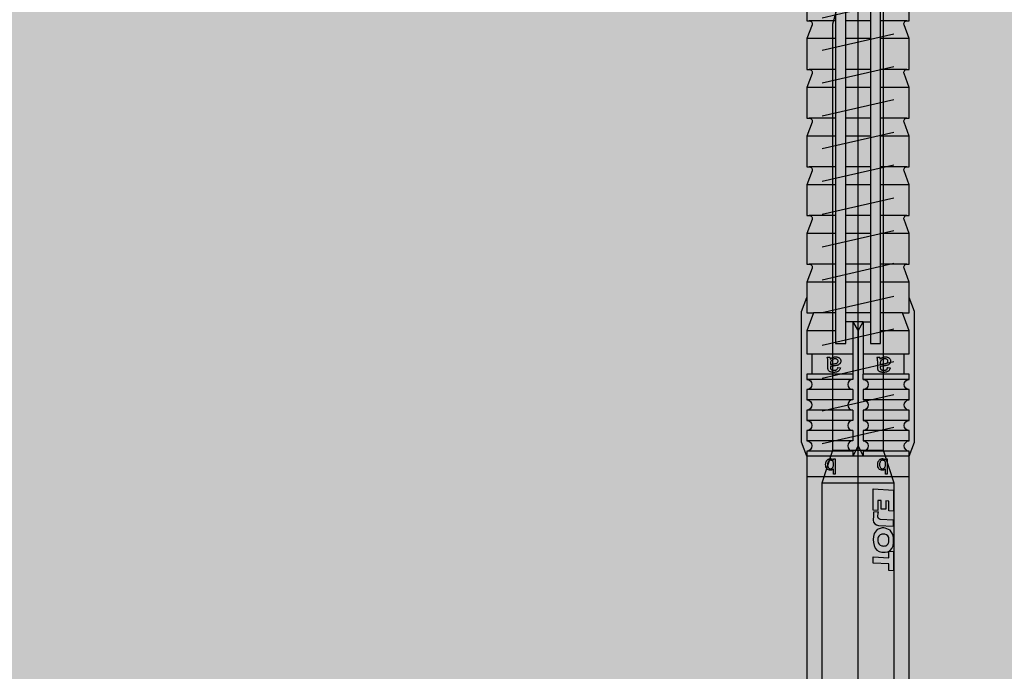
# Model space of a CAD drawing. Units: millimetres. Extents: x -358390 to -165483, y 96743 to 207920.
# Drawn here: x -181281 to -181185, y 200447 to 200511 of the extents above; entities that cross this region are included whole.
import ezdxf

# ---------------------------------------------------------------- set-up
doc = ezdxf.new("R2010")
doc.units = ezdxf.units.MM
doc.layers.add('GIP-Bauseits', color=8, linetype='Continuous')
doc.layers.add('GIP-Befestigungsmittel', color=4, linetype='Continuous')

# ---------------------------------------------------------------- blocks, each defined once
blk = doc.blocks.new('GIP-Rohbau_1')
h = blk.add_hatch()
h.set_pattern_fill('JIS_STN_2.5', color=256, scale=20)
h.set_pattern_definition([(45, (0, 0), (-35.35533905932737, 35.35533905932738), []), (45, (35.29999999998836, 0), (-35.35533905932737, 35.35533905932738), [24, -10])])
h.paths.add_polyline_path([(4904.811996181787, -3964.652834016131), (4904.811996181787, -5364.652834016131), (3054.811996181787, -5364.652834016131), (3054.811996181787, -6764.652834016131), (2254.811996181787, -6764.652834016131), (2254.811996181787, -6964.652834016131), (3254.811996181787, -6964.652834016131), (3254.811996181787, -5564.652834016131), (5104.811996181787, -5564.652834016131), (5104.811996181787, -3964.652834016131)])
blk = doc.blocks.new('*U86')
at = {"color": 0, "linetype": 'ByBlock', "lineweight": -2}
blk.add_lwpolyline([(-4, 4.898587196589413e-16), (86.00311279296875, -9.797174393178826e-16)], dxfattribs=at)
blk = doc.blocks.new('*U83')
at = {"color": 0, "linetype": 'ByBlock', "lineweight": -2}
blk.add_lwpolyline([(-4.600000000000001, 5.633375276077825e-16), (96.6, -1.126675055215565e-15)], dxfattribs=at)
blk = doc.blocks.new('EJOT_SDF-KB-10Vx80-V')
at = {"linetype": 'ByBlock'}
for p, q in [((-77.50311279296875, 5), (-77.50311279296875, 2.200000047683716)), ((-72.75311279296875, 5), (-72.75311279296875, 2.200000047683716)), ((-68.00311279296875, 5), (-68.00311279296875, 2.200000047683716)), ((-63.25311660766602, 5), (-63.25311660766602, 2.200000047683716)), ((-58.50311660766602, 5), (-58.50311660766602, 2.200000047683716)), ((-53.75311660766602, 5), (-53.75311660766602, 2.200000047683716)), ((-49.00311660766602, 5), (-49.00311660766602, 2.200000047683716)), ((-44.25311660766602, 5), (-44.25311660766602, 2.200000047683716)), ((-40.00311660766602, 5), (-40.00311660766602, 0.5)), ((-39.50311660766602, 5), (-39.50311660766602, 0.5)), ((-38.50311660766602, 5), (-38.50311660766602, 0.5)), ((-37.50311660766602, 5), (-37.50311660766602, 0.5)), ((-36.50311660766602, 5), (-36.50311660766602, 0.5)), ((-35.50311660766602, 5), (-35.50311660766602, 0.5)), ((-34.50311660766602, 5), (-34.50311660766602, 0.5)), ((-33.50311660766602, 5), (-33.50311660766602, 0.5)), ((-32.50311660766602, 5), (-32.50311660766602, 0.5)), ((-32.00311660766602, 5), (-32.00311660766602, -5)), ((-30.00311660766602, 5), (-30.00311660766602, -5)), ((-74.50311279296875, 4.764739990234375), (-74.50311279296875, 2.200000047683716)), ((-69.75311279296875, 4.764739990234375), (-69.75311279296875, 2.200000047683716)), ((-65.00311279296875, 4.764739990234375), (-65.00311279296875, 2.200000047683716)), ((-60.25311660766602, 4.764739990234375), (-60.25311660766602, 2.200000047683716)), ((-55.50311660766602, 4.764739990234375), (-55.50311660766602, 2.200000047683716)), ((-50.75311660766602, 4.764740467071533), (-50.75311660766602, 2.200000047683716)), ((-46.00311660766602, 4.328237533569336), (-46.00311660766602, 2.200000047683716)), ((-42.00311660766602, 0.5), (-42.00311660766602, 4.5)), ((-77.50311279296875, 1.200000047683716), (-77.50311279296875, -1.200000047683716)), ((-74.50311279296875, 1.200000047683716), (-74.50311279296875, -1.200000047683716)), ((-72.75311279296875, 1.200000047683716), (-72.75311279296875, -1.200000047683716)), ((-69.75311279296875, 1.200000047683716), (-69.75311279296875, -1.200000047683716)), ((-68.00311279296875, 1.200000047683716), (-68.00311279296875, -1.200000047683716)), ((-65.00311279296875, 1.200000047683716), (-65.00311279296875, -1.200000047683716)), ((-63.25311660766602, 1.200000047683716), (-63.25311660766602, -1.200000047683716)), ((-60.25311660766602, 1.200000047683716), (-60.25311660766602, -1.200000047683716)), ((-58.50311660766602, 1.200000047683716), (-58.50311660766602, -1.200000047683716)), ((-55.50311660766602, 1.200000047683716), (-55.50311660766602, -1.200000047683716)), ((-53.75311660766602, 1.200000047683716), (-53.75311660766602, -1.200000047683716)), ((-50.75311660766602, 1.200000047683716), (-50.75311660766602, -1.200000047683716)), ((-49.00311660766602, 1.200000047683716), (-49.00311660766602, -1.200000047683716)), ((-46.00311660766602, 1.200000047683716), (-46.00311660766602, -1.200000047683716)), ((-45.12811660766602, 0.5), (-45.12811660766602, 1.200000047683716)), ((-45.12811660766602, 0.5), (-45.12811660766602, -0.5)), ((-45.12811660766602, 0.5), (-40.00311660766602, 0.5)), ((-44.25311660766602, 0), (-33.00311660766602, 0)), ((-39.50311660766602, 0.5), (-40.00311660766602, 0.5)), ((-33.00311660766602, 0), (-32.00311660766602, 0.5)), ((-33.00311660766602, 0), (-32.00311660766602, -0.5)), ((-10.00311660766602, -0.5), (-10.00311660766602, 0.5)), ((-10.00311660766602, 0.5), (0, 0.5)), ((-9.128116607666016, 0), (0, 0)), ((-45.12811660766602, -0.5), (-40.00311660766602, -0.5)), ((-45.12811660766602, -0.5), (-45.12811660766602, -1.200000047683716)), ((-42.00311660766602, -4.5), (-42.00311660766602, -0.5)), ((-40.00311660766602, -0.5), (-40.00311660766602, -4.5)), ((-40.00311660766602, -0.5), (-39.50311660766602, -0.5)), ((-39.50311660766602, -0.5), (-39.50311660766602, -5)), ((-38.50311660766602, -0.5), (-38.50311660766602, -5)), ((-37.50311660766602, -0.5), (-37.50311660766602, -5)), ((-36.50311660766602, -0.5), (-36.50311660766602, -5)), ((-35.50311660766602, -0.5), (-35.50311660766602, -5)), ((-34.50311660766602, -0.5), (-34.50311660766602, -5)), ((-33.50311660766602, -0.5), (-33.50311660766602, -5)), ((-32.50311660766602, -0.5), (-32.50311660766602, -5)), ((0, -0.5), (-10.00311660766602, -0.5)), ((-77.50311279296875, -2.200000047683716), (-77.50311279296875, -5)), ((-74.50311279296875, -2.200000047683716), (-74.50311279296875, -4.764740467071533)), ((-72.75311279296875, -2.200000047683716), (-72.75311279296875, -5)), ((-69.75311279296875, -2.200000047683716), (-69.75311279296875, -4.764740467071533)), ((-68.00311279296875, -2.200000047683716), (-68.00311279296875, -5)), ((-65.00311279296875, -2.200000047683716), (-65.00311279296875, -4.764740467071533)), ((-63.25311660766602, -2.200000047683716), (-63.25311660766602, -5)), ((-60.25311660766602, -2.200000047683716), (-60.25311660766602, -4.764740467071533)), ((-58.50311660766602, -2.200000047683716), (-58.50311660766602, -5)), ((-55.50311660766602, -2.200000047683716), (-55.50311660766602, -4.764740467071533)), ((-53.75311660766602, -2.200000047683716), (-53.75311660766602, -5)), ((-50.75311660766602, -2.200000047683716), (-50.75311660766602, -4.764740467071533)), ((-49.00311660766602, -2.200000047683716), (-49.00311660766602, -5)), ((-46.00311660766602, -2.200000047683716), (-46.00311660766602, -4.328237533569336)), ((-44.25311660766602, -2.200000047683716), (-44.25311660766602, -5))]:
    blk.add_line(p, q, dxfattribs=at)
for points in [[(0, -9.149999618530273), (2, -9.149999618530273), (2, 9.149999618530273), (0, 9.149999618530273), (0, 5), (-32.50311660766602, 5, -1), (-33.50311660766602, 5), (-34.50311660766602, 5, -1), (-35.50311660766602, 5), (-36.50311660766602, 5, -1), (-37.50311660766602, 5), (-38.50311660766602, 5, -1), (-39.50311660766602, 5), (-40.00311660766602, 5), (-40.00311660766602, 4.5), (-42.00311660766602, 4.5), (-42.00311660766602, 5), (-44.25311660766602, 5), (-46.00311660766602, 4.328237533569336), (-46.00311660766602, 5), (-49.00311660766602, 5), (-50.34560394287109, 4.484666347503662, -0.526125431060791), (-50.75311660766602, 4.764740467071533), (-50.75311660766602, 5), (-53.75311660766602, 5), (-55.09560775756836, 4.484666347503662, -0.526125431060791), (-55.50311660766602, 4.764740467071533), (-55.50311660766602, 5), (-58.50311660766602, 5), (-59.84560775756836, 4.484666347503662, -0.526125431060791), (-60.25311660766602, 4.764740467071533), (-60.25311660766602, 5), (-63.25311660766602, 5), (-64.59561157226562, 4.484666347503662, -0.526125431060791), (-65.00311279296875, 4.764740467071533), (-65.00311279296875, 5), (-68.00311279296875, 5), (-69.34561157226562, 4.484666347503662, -0.526125431060791), (-69.75311279296875, 4.764740467071533), (-69.75311279296875, 5), (-72.75311279296875, 5), (-74.09561157226562, 4.484666347503662, -0.526125431060791), (-74.50311279296875, 4.764740467071533), (-74.50311279296875, 5), (-77.50311279296875, 5), (-80.00311279296875, 3.556624412536621), (-80.00311279296875, -3.556624412536621), (-77.50311279296875, -5), (-74.50311279296875, -5), (-74.50311279296875, -4.764740467071533, -0.5261254906654358), (-74.09561157226562, -4.484666347503662), (-72.75311279296875, -5), (-69.75311279296875, -5), (-69.75311279296875, -4.764740467071533, -0.5261254906654358), (-69.34561157226562, -4.484666347503662), (-68.00311279296875, -5), (-65.00311279296875, -5), (-65.00311279296875, -4.764740467071533, -0.5261254906654358), (-64.59561157226562, -4.484666347503662), (-63.25311660766602, -5), (-60.25311660766602, -5), (-60.25311660766602, -4.764740467071533, -0.5261254906654358), (-59.84560775756836, -4.484666347503662), (-58.50311660766602, -5), (-55.50311660766602, -5), (-55.50311660766602, -4.764740467071533, -0.5261254906654358), (-55.09560775756836, -4.484666347503662), (-53.75311660766602, -5), (-50.75311660766602, -5), (-50.75311660766602, -4.764740467071533, -0.5261254906654358), (-50.34560394287109, -4.484666347503662), (-49.00311660766602, -5), (-46.00311660766602, -5), (-46.00311660766602, -4.328237533569336), (-44.25311660766602, -5), (-42.00311660766602, -5), (-42.00311660766602, -4.5), (-40.00311660766602, -4.5), (-40.00311660766602, -5), (-39.50311660766602, -5, -1), (-38.50311660766602, -5), (-37.50311660766602, -5, -1), (-36.50311660766602, -5), (-35.50311660766602, -5, -1), (-34.50311660766602, -5), (-33.50311660766602, -5, -1), (-32.50311660766602, -5), (0, -5)], [(-25.17584037780762, 3.467273950576782), (-25.7752857208252, 3.467273950576782), (-25.84261131286621, 2.181676387786865, -0.3989547789096832), (-26.10392951965332, 1.933698058128357, -0.09996116906404495), (-26.59104537963867, 2.008474349975586), (-26.55342483520508, 1.522210955619812, 0.0006659828359261155), (-25.87892913818359, 1.484804034233093), (-25.77676963806152, 1.484804034233093, 0.3989691138267517), (-25.2535400390625, 1.981346487998962)], [(-25.01793479919434, 2.347311973571777), (-24.86957168579102, 1.856390118598938), (-24.45130920410156, 1.559613108634949, 0.1306708008050919), (-23.29038429260254, 1.559613108634949, 0.3103712797164917), (-22.64490699768066, 2.335518836975098, 0.0158881526440382), (-22.62716102600098, 2.629812002182007, 0.3601016104221344), (-23.26618003845215, 3.410081148147583, 0.1206807270646095), (-24.35556030273438, 3.392500877380371), (-24.78660011291504, 3.118975400924683), (-24.99661064147949, 2.654443025588989, 0.01656757481396198)], [(-23.91952896118164, 1.933664917945862), (-23.73192405700684, 1.933664917945862, 0.3593704104423523), (-23.2547664642334, 2.327478647232056, 0.01071478147059679), (-23.24007415771484, 2.526170015335083, 0.4179248511791229), (-23.72612762451172, 3.018413066864014), (-23.91358947753906, 3.018413066864014, 0.363935649394989), (-24.39223861694336, 2.616828203201294, 0.0100372675806284), (-24.40541839599609, 2.430686712265015, 0.4208314716815948)], [(-43.00311660766602, 1.200000047683716), (-43.00311660766602, 2.200000047683716), (-78.50311279296875, 2.200000047683716, 1), (-78.50311279296875, 1.200000047683716)], [(-43.00311660766602, -2.200000047683716), (-43.00311660766602, -1.200000047683716), (-78.50311279296875, -1.200000047683716, 1), (-78.50311279296875, -2.200000047683716)]]:
    blk.add_lwpolyline(points, format="xyb", close=True, dxfattribs=at)
for points in [[(9, -6.5), (8.497223250276875, -7.505553499475354), (4.043934042885667, -7.505553499475354), (3.5, -9), (2, -9), (2, 9), (3.5, 9), (4.043934042885667, 7.505553499475354), (8.497223250276875, 7.505553499475354), (9, 6.5)], [(-41.488037109375, 2.143932104110718), (-41.52344512939453, 2.187498807907104), (-41.55534362792969, 2.230480909347534), (-41.58373260498047, 2.272878646850586), (-41.60861968994141, 2.31469202041626), (-41.62999725341797, 2.355921030044556), (-41.65184783935547, 2.406789302825928), (-41.66745376586914, 2.452680826187134), (-41.67996978759766, 2.499807834625244), (-41.68939971923828, 2.548169851303101), (-41.69573974609375, 2.597767353057861), (-41.69899368286133, 2.648599863052368), (-41.69946670532227, 2.677265405654907), (-41.69766616821289, 2.734825849533081), (-41.69226837158203, 2.788963079452515), (-41.68326568603516, 2.839677095413208), (-41.6706657409668, 2.886967897415161), (-41.65446472167969, 2.930835485458374), (-41.63466262817383, 2.971279621124268), (-41.61125946044922, 3.00830078125), (-41.58327484130859, 3.042979717254639), (-41.5482063293457, 3.077831745147705), (-41.51040649414062, 3.107232570648193), (-41.46988296508789, 3.131182670593262), (-41.4266357421875, 3.149681568145752), (-41.38066101074219, 3.162729740142822), (-41.33196258544922, 3.170326709747314), (-41.2861328125, 3.172503471374512), (-41.23554611206055, 3.169607400894165), (-41.18696594238281, 3.160919427871704), (-41.1403923034668, 3.146439552307129), (-41.08994293212891, 3.122979640960693), (-41.04673767089844, 3.096184253692627), (-41.00815582275391, 3.0652756690979), (-40.94898986816406, 2.997265338897705), (-40.92354202270508, 2.95610499382019), (-40.90155792236328, 2.912223339080811), (-40.88303375244141, 2.865621089935303), (-40.86899185180664, 2.820122480392456), (-40.86045074462891, 2.783567428588867), (-40.85210418701172, 2.739565849304199), (-40.84395217895508, 2.68811821937561), (-40.83599853515625, 2.629224061965942), (-40.83280181884766, 2.60297966003418), (-40.82455444335938, 2.538593053817749), (-40.81597900390625, 2.478098154067993), (-40.80706787109375, 2.421494960784912), (-40.79782867431641, 2.368783712387085), (-40.78825378417969, 2.319963932037354), (-40.77834701538086, 2.275036334991455), (-40.76810836791992, 2.234000205993652), (-40.75753784179688, 2.196856021881104), (-40.74708557128906, 2.164884567260742), (-40.69121551513672, 2.163059711456299), (-40.68423080444336, 2.162979602813721), (-40.62465667724609, 2.166123867034912), (-40.57307434082031, 2.175556182861328), (-40.52947616577148, 2.191276550292969), (-40.49386596679688, 2.213285446166992), (-40.47280120849609, 2.233455896377563), (-40.44747161865234, 2.26667594909668), (-40.42668533325195, 2.304854869842529), (-40.41044616699219, 2.347992897033691), (-40.39875411987305, 2.396089792251587), (-40.39160537719727, 2.449146032333374), (-40.38900375366211, 2.507161140441895), (-40.38899230957031, 2.511551141738892), (-40.39106369018555, 2.572380065917969), (-40.39728546142578, 2.626988410949707), (-40.40765380859375, 2.675376415252686), (-40.42216491699219, 2.717544078826904), (-40.44994354248047, 2.766789197921753), (-40.47705841064453, 2.79761528968811), (-40.51118087768555, 2.825153589248657), (-40.55230712890625, 2.849403858184814), (-40.60043716430664, 2.870366334915161), (-40.65557479858398, 2.888040781021118), (-40.66518020629883, 2.890598773956299), (-40.6328010559082, 3.130598783493042), (-40.57904815673828, 3.11748743057251), (-40.52913665771484, 3.101523637771606), (-40.48307418823242, 3.082707643508911), (-40.44085311889648, 3.061038970947266), (-40.38327789306641, 3.022027254104614), (-40.34939575195312, 2.992053508758545), (-40.31854248046875, 2.957344532012939), (-40.29071044921875, 2.917900562286377), (-40.26590728759766, 2.873721599578857), (-40.23661041259766, 2.804884433746338), (-40.22240447998047, 2.761792898178101), (-40.21049118041992, 2.716664791107178), (-40.20086669921875, 2.669500112533569), (-40.19353485107422, 2.620298862457275), (-40.18849182128906, 2.569061040878296), (-40.18574142456055, 2.51578688621521), (-40.1851806640625, 2.477265357971191), (-40.18632507324219, 2.418743133544922), (-40.18976211547852, 2.363905906677246), (-40.19548797607422, 2.312753915786743), (-40.20350646972656, 2.265286922454834), (-40.21381378173828, 2.221504926681519), (-40.2289924621582, 2.174408197402954), (-40.25151443481445, 2.122587442398071), (-40.27671432495117, 2.077672719955444), (-40.30458450317383, 2.039664030075073), (-40.3394660949707, 2.004884481430054), (-40.37739181518555, 1.9779052734375), (-40.42017364501953, 1.955785155296326), (-40.46781158447266, 1.93852424621582), (-40.50708770751953, 1.928694009780884), (-40.53960037231445, 1.924221634864807), (-40.58187103271484, 1.920853853225708), (-40.6338996887207, 1.918590545654297), (-40.69568634033203, 1.917431831359863), (-40.7337532043457, 1.91726541519165), (-41.05946731567383, 1.91726541519165), (-41.13517379760742, 1.917037487030029), (-41.20414352416992, 1.916353464126587), (-41.26637649536133, 1.915213704109192), (-41.32186889648438, 1.913617849349976), (-41.37062454223633, 1.911566019058228), (-41.41263961791992, 1.909058332443237), (-41.44792175292969, 1.906094670295715), (-41.49184799194336, 1.9001225233078), (-41.54012298583984, 1.889813899993896), (-41.58731460571289, 1.875160813331604), (-41.63341522216797, 1.856163263320923), (-41.66708755493164, 1.839170217514038), (-41.66708755493164, 2.094408273696899), (-41.62460327148438, 2.112811326980591), (-41.57833862304688, 2.127429962158203), (-41.52828598022461, 2.138264656066895), (-41.488037109375, 2.143932104110718)], [(-40.93946838378906, 2.164884567260742), (-40.95259857177734, 2.199147939682007), (-40.96522903442383, 2.237325429916382), (-40.97735595703125, 2.279416799545288), (-40.98897933959961, 2.325422286987305), (-41.00009918212891, 2.375341415405273), (-41.01071548461914, 2.429174661636353), (-41.02082824707031, 2.486921787261963), (-41.03043746948242, 2.548583030700684), (-41.03279876708984, 2.564884424209595), (-41.04329681396484, 2.629019737243652), (-41.05418014526367, 2.684061527252197), (-41.06544876098633, 2.73000955581665), (-41.08232498168945, 2.780122518539429), (-41.10687637329102, 2.82478404045105), (-41.16041946411133, 2.877265453338623), (-41.20439147949219, 2.899020910263062), (-41.25193405151367, 2.910052537918091), (-41.27851486206055, 2.911551237106323), (-41.3271369934082, 2.906333684921265), (-41.3713264465332, 2.890681743621826), (-41.4404182434082, 2.835360765457153), (-41.46553421020508, 2.801042795181274), (-41.4847412109375, 2.760646104812622), (-41.49803924560547, 2.714171171188354), (-41.50542449951172, 2.661617517471313), (-41.50708770751953, 2.618217706680298), (-41.50484848022461, 2.566131353378296), (-41.49814224243164, 2.516213417053223), (-41.48696136474609, 2.468463659286499), (-41.47130966186523, 2.422882318496704), (-41.44422912597656, 2.3667893409729), (-41.41693878173828, 2.32344651222229), (-41.38570404052734, 2.285197973251343), (-41.35052490234375, 2.252043485641479), (-41.31140518188477, 2.2239830493927), (-41.276611328125, 2.20488452911377), (-41.24040603637695, 2.190628051757812), (-41.19809722900391, 2.179500102996826), (-41.14967727661133, 2.171501159667969), (-41.09514617919922, 2.166630983352661), (-41.03451156616211, 2.164889574050903), (-41.0308952331543, 2.164884567260742)], [(-26.82468414306641, 2.700469732284546), (-26.84794998168945, 2.251608610153198), (-27.6721248626709, 2.251608610153198), (-27.68895530700684, 1.933664917945862), (-26.71726989746094, 1.933664917945862), (-26.74053573608398, 1.484804034233093), (-28.81166458129883, 1.484804034233093), (-28.70771408081055, 3.467273950576782), (-26.6365852355957, 3.467273950576782), (-26.66034507751465, 3.018413066864014), (-27.63203048706055, 3.018413066864014), (-27.64836502075195, 2.700469732284546)], [(-20.83073043823242, 3.467273950576782), (-20.85399436950684, 3.018413066864014), (-21.49106025695801, 3.018413066864014), (-21.57124900817871, 1.484804034233093), (-22.17069435119629, 1.484804034233093), (-22.09000968933105, 3.018413066864014), (-22.72707366943359, 3.018413066864014), (-22.70331382751465, 3.467273950576782)], [(-31.74409484863281, 2.684131145477295), (-31.74409484863281, 2.855559587478638), (-30.24409484863281, 2.855559587478638), (-30.24409484863281, 2.671273946762085), (-30.77980804443359, 2.671273946762085), (-30.74140548706055, 2.637500524520874), (-30.70879936218262, 2.601138591766357), (-30.6819896697998, 2.562188148498535), (-30.66097640991211, 2.520648956298828), (-30.6457576751709, 2.476521253585815), (-30.63633728027344, 2.429805040359497), (-30.63271141052246, 2.380500078201294), (-30.63266563415527, 2.374131202697754), (-30.63524055480957, 2.324025869369507), (-30.64296722412109, 2.275208234786987), (-30.67266464233398, 2.184131145477295), (-30.69652938842773, 2.139131546020508), (-30.72470855712891, 2.098446130752563), (-30.78695106506348, 2.03555965423584), (-30.82535171508789, 2.008444786071777), (-30.86751937866211, 1.98438024520874), (-30.96266555786133, 1.945559740066528), (-31.00959587097168, 1.93315589427948), (-31.05779266357422, 1.923848986625671), (-31.10725593566895, 1.917639136314392), (-31.15798568725586, 1.914526224136353), (-31.1840934753418, 1.914131164550781), (-31.24176216125488, 1.915658593177795), (-31.29656791687012, 1.920241117477417), (-31.34850692749023, 1.927878618240356), (-31.39758491516113, 1.938571214675903), (-31.44379615783691, 1.952318668365479), (-31.48714447021484, 1.969121217727661), (-31.52762985229492, 1.988978862762451), (-31.56524848937988, 2.01189136505127), (-31.61552238464355, 2.051274061203003), (-31.65240097045898, 2.087911367416382), (-31.68419456481934, 2.126353740692139), (-31.71090698242188, 2.166601181030273), (-31.73253631591797, 2.208653688430786), (-31.74908256530762, 2.252511262893677), (-31.76054763793945, 2.298173904418945), (-31.76692962646484, 2.345641613006592), (-31.76837921142578, 2.382702589035034), (-31.76547813415527, 2.433124303817749), (-31.75676918029785, 2.480487823486328), (-31.74225807189941, 2.52479362487793), (-31.72193908691406, 2.566041469573975), (-31.6958179473877, 2.604231119155884), (-31.66389083862305, 2.639362812042236), (-31.62615776062012, 2.671436786651611), (-31.60837936401367, 2.684131145477295)], [(-31.19266510009766, 2.686988353729248), (-31.25602531433105, 2.685462951660156), (-31.31311798095703, 2.680887222290039), (-31.36394691467285, 2.673260927200317), (-31.40850830078125, 2.662584066390991), (-31.44680404663086, 2.64885687828064), (-31.47552299499512, 2.634131193161011), (-31.51855087280273, 2.603530406951904), (-31.55379676818848, 2.569549083709717), (-31.58125877380371, 2.532187461853027), (-31.60093879699707, 2.491445064544678), (-31.61283493041992, 2.447322368621826), (-31.61694717407227, 2.399818897247314), (-31.61695098876953, 2.398416757583618), (-31.61271858215332, 2.351653337478638), (-31.60002136230469, 2.307406663894653), (-31.57885932922363, 2.265676259994507), (-31.5112361907959, 2.189845323562622), (-31.47805213928223, 2.165528535842896), (-31.44034576416016, 2.145105600357056), (-31.39811706542969, 2.128576755523682), (-31.35136604309082, 2.115941762924194), (-31.30009269714355, 2.107200860977173), (-31.24429893493652, 2.102353811264038), (-31.19980812072754, 2.101274013519287), (-31.13932037353516, 2.103115320205688), (-31.08370208740234, 2.108639240264893), (-31.03295135498047, 2.11784553527832), (-30.98706817626953, 2.13073468208313), (-30.94605445861816, 2.147306203842163), (-30.88552284240723, 2.185559749603271), (-30.84815979003906, 2.222129583358765), (-30.8193416595459, 2.261468172073364), (-30.79907035827637, 2.303574800491333), (-30.78734397888184, 2.348450183868408), (-30.78409385681152, 2.389845371246338), (-30.78829002380371, 2.437176942825317), (-30.80087661743164, 2.481750011444092), (-30.82185363769531, 2.523564338684082), (-30.88838005065918, 2.598416805267334), (-30.92255020141602, 2.623225927352905), (-30.96098518371582, 2.643967390060425), (-31.00368499755859, 2.660641431808472), (-31.0506477355957, 2.673247814178467), (-31.10187530517578, 2.681786775588989), (-31.15736961364746, 2.686257839202881), (-31.19266510009766, 2.686988353729248)], [(-41.488037109375, -2.710586547851562), (-41.52344512939453, -2.667019844055176), (-41.55534362792969, -2.624037504196167), (-41.58373260498047, -2.581639766693115), (-41.60861968994141, -2.539826393127441), (-41.62999725341797, -2.498597383499146), (-41.65184783935547, -2.447729349136353), (-41.66745376586914, -2.401837587356567), (-41.67996978759766, -2.354710817337036), (-41.68939971923828, -2.306348562240601), (-41.69573974609375, -2.256751298904419), (-41.69899368286133, -2.205918788909912), (-41.69946670532227, -2.177253007888794), (-41.69766616821289, -2.11969256401062), (-41.69226837158203, -2.065555334091187), (-41.68326568603516, -2.014841318130493), (-41.6706657409668, -1.96755063533783), (-41.65446472167969, -1.923683166503906), (-41.63466262817383, -1.883238911628723), (-41.61125946044922, -1.84621787071228), (-41.58327484130859, -1.811538815498352), (-41.5482063293457, -1.776686906814575), (-41.51040649414062, -1.747285842895508), (-41.46988296508789, -1.723335862159729), (-41.4266357421875, -1.704836845397949), (-41.38066101074219, -1.691788911819458), (-41.33196258544922, -1.684191823005676), (-41.2861328125, -1.682015061378479), (-41.23554611206055, -1.684911012649536), (-41.18696594238281, -1.693598985671997), (-41.1403923034668, -1.708079099655151), (-41.08994293212891, -1.731538891792297), (-41.04673767089844, -1.758334398269653), (-41.00815582275391, -1.789242744445801), (-40.94898986816406, -1.857253074645996), (-40.92354202270508, -1.89841365814209), (-40.90155792236328, -1.942295074462891), (-40.88303375244141, -1.988897562026978), (-40.86899185180664, -2.034395933151245), (-40.86045074462891, -2.070951223373413), (-40.85210418701172, -2.114952564239502), (-40.84395217895508, -2.16640043258667), (-40.83599853515625, -2.225294351577759), (-40.83280181884766, -2.251538753509521), (-40.82455444335938, -2.315925598144531), (-40.81597900390625, -2.376420497894287), (-40.80706787109375, -2.433023452758789), (-40.79782867431641, -2.485734939575195), (-40.78825378417969, -2.534554481506348), (-40.77834701538086, -2.579482316970825), (-40.76810836791992, -2.620518445968628), (-40.75753784179688, -2.657662630081177), (-40.74708557128906, -2.689634084701538), (-40.69121551513672, -2.691458702087402), (-40.68423080444336, -2.69153881072998), (-40.62465667724609, -2.688394784927368), (-40.57307434082031, -2.678962469100952), (-40.52947616577148, -2.663241863250732), (-40.49386596679688, -2.641233205795288), (-40.47280120849609, -2.621062755584717), (-40.44747161865234, -2.587842702865601), (-40.42668533325195, -2.549663782119751), (-40.41044616699219, -2.506525754928589), (-40.39875411987305, -2.458428621292114), (-40.39160537719727, -2.405372619628906), (-40.38900375366211, -2.347357511520386), (-40.38899230957031, -2.342967510223389), (-40.39106369018555, -2.282138586044312), (-40.39728546142578, -2.227530002593994), (-40.40765380859375, -2.179141998291016), (-40.42216491699219, -2.136974334716797), (-40.44994354248047, -2.087729215621948), (-40.47705841064453, -2.056903123855591), (-40.51118087768555, -2.029365062713623), (-40.55230712890625, -2.005114793777466), (-40.60043716430664, -1.984152317047119), (-40.65557479858398, -1.966477751731873), (-40.66518020629883, -1.963919758796692), (-40.6328010559082, -1.723919749259949), (-40.57904815673828, -1.737031102180481), (-40.52913665771484, -1.752994775772095), (-40.48307418823242, -1.771811008453369), (-40.44085311889648, -1.793479681015015), (-40.38327789306641, -1.832491278648376), (-40.34939575195312, -1.862465143203735), (-40.31854248046875, -1.897174000740051), (-40.29071044921875, -1.936617970466614), (-40.26590728759766, -1.980796933174133), (-40.23661041259766, -2.049633979797363), (-40.22240447998047, -2.09272575378418), (-40.21049118041992, -2.137853860855103), (-40.20086669921875, -2.185018539428711), (-40.19353485107422, -2.234219789505005), (-40.18849182128906, -2.285457372665405), (-40.18574142456055, -2.33873176574707), (-40.1851806640625, -2.37725305557251), (-40.18632507324219, -2.435775279998779), (-40.18976211547852, -2.490612506866455), (-40.19548797607422, -2.541764736175537), (-40.20350646972656, -2.589231729507446), (-40.21381378173828, -2.633013725280762), (-40.2289924621582, -2.680110216140747), (-40.25151443481445, -2.73193097114563), (-40.27671432495117, -2.776845693588257), (-40.30458450317383, -2.814854383468628), (-40.3394660949707, -2.849634170532227), (-40.37739181518555, -2.87661337852478), (-40.42017364501953, -2.898733377456665), (-40.46781158447266, -2.91599440574646), (-40.50708770751953, -2.925824642181396), (-40.53960037231445, -2.930296897888184), (-40.58187103271484, -2.933664798736572), (-40.6338996887207, -2.935928106307983), (-40.69568634033203, -2.937086582183838), (-40.7337532043457, -2.93725323677063), (-41.05946731567383, -2.93725323677063), (-41.13517379760742, -2.937481164932251), (-41.20414352416992, -2.938164949417114), (-41.26637649536133, -2.939304828643799), (-41.32186889648438, -2.940900802612305), (-41.37062454223633, -2.942952394485474), (-41.41263961791992, -2.945460319519043), (-41.44792175292969, -2.948423862457275), (-41.49184799194336, -2.95439600944519), (-41.54012298583984, -2.964704513549805), (-41.58731460571289, -2.979357719421387), (-41.63341522216797, -2.998355150222778), (-41.66708755493164, -3.015348434448242), (-41.66708755493164, -2.760110378265381), (-41.62460327148438, -2.741707324981689), (-41.57833862304688, -2.727088451385498), (-41.52828598022461, -2.716253995895386), (-41.488037109375, -2.710586547851562)], [(-40.93946838378906, -2.689634084701538), (-40.95259857177734, -2.655370473861694), (-40.96522903442383, -2.617192983627319), (-40.97735595703125, -2.575101613998413), (-40.98897933959961, -2.529096364974976), (-41.00009918212891, -2.479176998138428), (-41.01071548461914, -2.425343751907349), (-41.02082824707031, -2.367596626281738), (-41.03043746948242, -2.305935621261597), (-41.03279876708984, -2.289633989334106), (-41.04329681396484, -2.225498914718628), (-41.05418014526367, -2.170457124710083), (-41.06544876098633, -2.124508857727051), (-41.08232498168945, -2.074395895004272), (-41.10687637329102, -2.02973461151123), (-41.16041946411133, -1.977253079414368), (-41.20439147949219, -1.955497622489929), (-41.25193405151367, -1.944466114044189), (-41.27851486206055, -1.942967414855957), (-41.3271369934082, -1.948184728622437), (-41.3713264465332, -1.963836908340454), (-41.4404182434082, -2.019157886505127), (-41.46553421020508, -2.053475856781006), (-41.4847412109375, -2.093872308731079), (-41.49803924560547, -2.140347480773926), (-41.50542449951172, -2.192901134490967), (-41.50708770751953, -2.236300706863403), (-41.50484848022461, -2.288387060165405), (-41.49814224243164, -2.338305234909058), (-41.48696136474609, -2.386054992675781), (-41.47130966186523, -2.431636333465576), (-41.44422912597656, -2.48772931098938), (-41.41693878173828, -2.531071901321411), (-41.38570404052734, -2.569320440292358), (-41.35052490234375, -2.602475166320801), (-41.31140518188477, -2.63053560256958), (-41.276611328125, -2.649634122848511), (-41.24040603637695, -2.663890600204468), (-41.19809722900391, -2.675018310546875), (-41.14967727661133, -2.683017253875732), (-41.09514617919922, -2.687887668609619), (-41.03451156616211, -2.689629077911377), (-41.0308952331543, -2.689634084701538)], [(-31.74409484863281, -2.388147830963135), (-31.74409484863281, -2.216719388961792), (-30.24409484863281, -2.216719388961792), (-30.24409484863281, -2.401005029678345), (-30.77980804443359, -2.401005029678345), (-30.74140548706055, -2.434778451919556), (-30.70879936218262, -2.471140384674072), (-30.6819896697998, -2.510090827941895), (-30.66097640991211, -2.551630020141602), (-30.6457576751709, -2.595757722854614), (-30.63633728027344, -2.642473936080933), (-30.63271141052246, -2.691778898239136), (-30.63266563415527, -2.698147773742676), (-30.63524055480957, -2.748253345489502), (-30.64296722412109, -2.797070741653442), (-30.67266464233398, -2.888147830963135), (-30.69652938842773, -2.933147430419922), (-30.72470855712891, -2.973832845687866), (-30.78695106506348, -3.03671932220459), (-30.82535171508789, -3.063834190368652), (-30.86751937866211, -3.087898731231689), (-30.96266555786133, -3.126719236373901), (-31.00959587097168, -3.139123201370239), (-31.05779266357422, -3.148430109024048), (-31.10725593566895, -3.154639959335327), (-31.15798568725586, -3.157752752304077), (-31.1840934753418, -3.158147811889648), (-31.24176216125488, -3.156620264053345), (-31.29656791687012, -3.152037858963013), (-31.34850692749023, -3.144400358200073), (-31.39758491516113, -3.133707761764526), (-31.44379615783691, -3.119960308074951), (-31.48714447021484, -3.103157758712769), (-31.52762985229492, -3.083300113677979), (-31.56524848937988, -3.06038761138916), (-31.61552238464355, -3.021004915237427), (-31.65240097045898, -2.984367609024048), (-31.68419456481934, -2.945925235748291), (-31.71090698242188, -2.905677795410156), (-31.73253631591797, -2.863625288009644), (-31.74908256530762, -2.819767713546753), (-31.76054763793945, -2.774105072021484), (-31.76692962646484, -2.726637363433838), (-31.76837921142578, -2.689576387405396), (-31.76547813415527, -2.639154672622681), (-31.75676918029785, -2.591791152954102), (-31.74225807189941, -2.5474853515625), (-31.72193908691406, -2.506237506866455), (-31.6958179473877, -2.468047857284546), (-31.66389083862305, -2.432916164398193), (-31.62615776062012, -2.400842189788818), (-31.60837936401367, -2.388147830963135)], [(-31.19266510009766, -2.385290622711182), (-31.25602531433105, -2.386816024780273), (-31.31311798095703, -2.391391754150391), (-31.36394691467285, -2.399018049240112), (-31.40850830078125, -2.409694910049438), (-31.44680404663086, -2.42342209815979), (-31.47552299499512, -2.438147783279419), (-31.51855087280273, -2.468748569488525), (-31.55379676818848, -2.502729892730713), (-31.58125877380371, -2.540091514587402), (-31.60093879699707, -2.580833911895752), (-31.61283493041992, -2.624956607818604), (-31.61694717407227, -2.672460079193115), (-31.61695098876953, -2.673862218856812), (-31.61271858215332, -2.720625638961792), (-31.60002136230469, -2.764872312545776), (-31.57885932922363, -2.806602716445923), (-31.5112361907959, -2.882433652877808), (-31.47805213928223, -2.906750440597534), (-31.44034576416016, -2.927173376083374), (-31.39811706542969, -2.943702220916748), (-31.35136604309082, -2.956337213516235), (-31.30009269714355, -2.965078115463257), (-31.24429893493652, -2.969925165176392), (-31.19980812072754, -2.971004962921143), (-31.13932037353516, -2.969163656234741), (-31.08370208740234, -2.963639974594116), (-31.03295135498047, -2.954433441162109), (-30.98706817626953, -2.9415442943573), (-30.94605445861816, -2.924972772598267), (-30.88552284240723, -2.886719226837158), (-30.84815979003906, -2.850149393081665), (-30.8193416595459, -2.810810804367065), (-30.79907035827637, -2.768704175949097), (-30.78734397888184, -2.723828792572021), (-30.78409385681152, -2.682433605194092), (-30.78829002380371, -2.635102033615112), (-30.80087661743164, -2.590528964996338), (-30.82185363769531, -2.548714637756348), (-30.88838005065918, -2.473862171173096), (-30.92255020141602, -2.449053049087524), (-30.96098518371582, -2.428311586380005), (-31.00368499755859, -2.411637544631958), (-31.0506477355957, -2.399031162261963), (-31.10187530517578, -2.39049220085144), (-31.15736961364746, -2.386021137237549), (-31.19266510009766, -2.385290622711182)]]:
    blk.add_lwpolyline(points, close=True, dxfattribs=at)
for points in [[(3.5, -9), (3.5, 9)], [(-32.00311660766602, 5), (-33.37685394287109, 5.5), (-46.12937927246094, 5.5), (-47.50311660766602, 5)], [(-10.00311660766602, 5), (-9.128116607666016, 5.5), (0, 5.5)], [(0, 5), (0, -5)], [(2, -3.5), (-29.3937822173466, -3.5), (-32.59378221735824, -2.450000000011642), (-74.19378221736406, -2.450000000011642), (-83, 0), (-75.79378221734078, 2.450000000011642), (-32.59378221735824, 2.450000000011642), (-29.3937822173466, 3.5), (2, 3.5)], [(-74.79999999998836, -3.5), (-76.39999999999418, 3.5)], [(-73.20000000001164, 3.5), (-71.60000000000582, -3.5)], [(-70, 3.5), (-68.39999999999418, -3.5)], [(-66.79999999998836, 3.5), (-65.20000000001164, -3.5)], [(-63.60000000000582, 3.5), (-62, -3.5)], [(-60.39999999999418, 3.5), (-58.79999999998836, -3.5)], [(-57.20000000001164, 3.5), (-55.60000000000582, -3.5)], [(-54, 3.5), (-52.39999999999418, -3.5)], [(-50.79999999998836, 3.5), (-49.20000000001164, -3.5)], [(-47.60000000000582, 3.5), (-46, -3.5)], [(-44.39999999999418, 3.5), (-42.79999999998836, -3.5)], [(-41.20000000001164, 3.5), (-39.60000000000582, -3.5)], [(-38, 3.5), (-36.39999999999418, -3.5)], [(-34.79999999998836, 3.5), (-33.20000000001164, -3.5)], [(-29.3937822173466, -3.5), (-29.3937822173466, 3.5)], [(8.497223250276875, 3.752776749723125), (4.043934042885667, 3.752776749723125)], [(-78.18510758940829, -2.690154296287801), (-79.40476448315894, 2.645844613783993)], [(-32.59378221735824, -2.450000000011642), (-32.59378221735824, 2.450000000011642)], [(-45.12811660766602, -0.5), (-44.25311660766602, 0), (-45.12811660766602, 0.5)], [(-10.00311660766602, -0.5), (-9.128116607666016, 0), (-10.00311660766602, 0.5)], [(8.497223250276875, -3.752776749723125), (4.043934042885667, -3.752776749723125)], [(-32.00311660766602, -5), (-33.37685394287109, -5.5), (-46.12937927246094, -5.5), (-47.50311660766602, -5)], [(-10.00311660766602, -5), (-9.128116607666016, -5.5), (0, -5.5)]]:
    blk.add_lwpolyline(points, dxfattribs=at)
for points in [[(4.043934042885667, -7.505553499475354, 0.1763269807084655), (4.043934042885667, -3.752776749723125, 0.08816349035423142), (4.043934042885667, 3.752776749723125, 0.1763269807084655), (4.043934042885667, 7.505553499475354)], [(8.497223250276875, -7.505553499475354, 0.2679491924311223), (8.497223250276875, -3.752776749723125, 0.1339745962155632), (8.497223250276875, 3.752776749723125, 0.2679491924311223), (8.497223250276875, 7.505553499475354)], [(-39.50311660766602, 0.5, -1), (-38.50311660766602, 0.5), (-37.50311660766602, 0.5, -1), (-36.50311660766602, 0.5), (-35.50311660766602, 0.5, -1), (-34.50311660766602, 0.5), (-33.50311660766602, 0.5, -1), (-32.50311660766602, 0.5), (-32.00311660766602, 0.5)], [(-39.50311660766602, -0.5, 1), (-38.50311660766602, -0.5), (-37.50311660766602, -0.5, 1), (-36.50311660766602, -0.5), (-35.50311660766602, -0.5, 1), (-34.50311660766602, -0.5), (-33.50311660766602, -0.5, 1), (-32.50311660766602, -0.5), (-32.00311660766602, -0.5)]]:
    blk.add_lwpolyline(points, format="xyb", dxfattribs=at)
at = {"rotation": 180}
for name, p in [('*U83', (9, 0)), ('*U86', (2, 0))]:
    blk.add_blockref(name, p, dxfattribs=at)

msp = doc.modelspace()

# ---------------------------------------------------------------- block references
at = {"layer": 'GIP-Bauseits', "color": 1}
msp.add_blockref('GIP-Rohbau_1', (-184353.9658450065, 207408.6340439974), dxfattribs=at)

# ---------------------------------------------------------------- next in the draw order: block references
at = {"layer": 'GIP-Befestigungsmittel', "rotation": 270}
msp.add_blockref('EJOT_SDF-KB-10Vx80-V', (-181199.0257518352, 200435.9811259794), dxfattribs=at)

doc.saveas('drawing.dxf')
